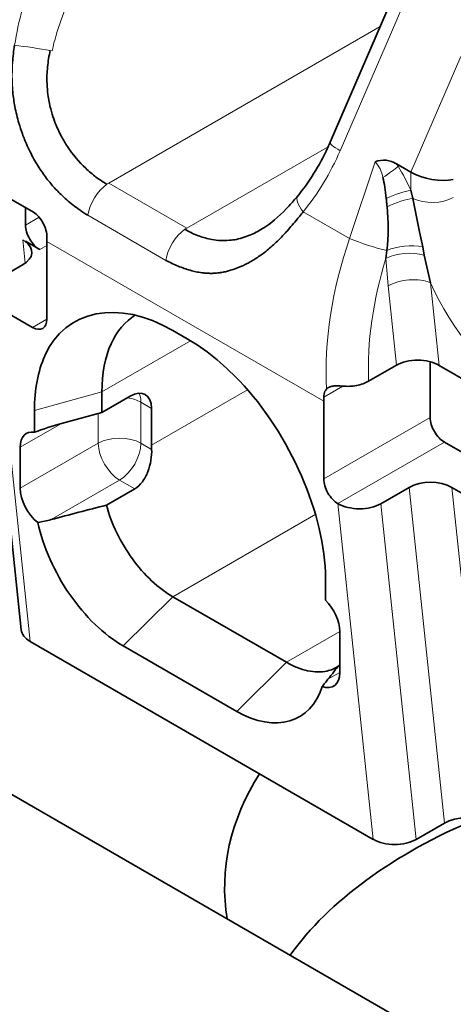
# Model space of a CAD drawing. Units: millimetres. Extents: x 35 to 2070, y 35 to 1450.
# Drawn here: x 1434 to 1439, y 310 to 320 of the extents above; entities that cross this region are included whole.
import ezdxf

# ---------------------------------------------------------------- set-up
doc = ezdxf.new("R2010")
doc.units = ezdxf.units.MM
doc.header["$LTSCALE"] = 5
doc.layers.add('Sichtbar (ISO)', color=7, linetype='Continuous', lineweight=35)
doc.layers.add('Sichtbar schmal (ISO)', color=7, linetype='Continuous', lineweight=18)

msp = doc.modelspace()

# ---------------------------------------------------------------- linework, layer by layer
at = {"layer": 'Sichtbar (ISO)'}
for p, q in [((1437.4012, 319.0017), (1437.9669, 320.3081)), ((1438.061, 318.7857), (1438.2033, 318.7036)), ((1434.4453, 318.303), (1433.9435, 318.5927)), ((1438.2033, 318.5235), (1438.2232, 318.4413)), ((1437.0995, 318.3546), (1437.0999, 318.3549)), ((1437.2229, 318.4259), (1437.2229, 318.4259)), ((1438.2232, 318.4413), (1438.2923, 318.1078)), ((1434.3673, 318.3481), (1434.3673, 318.1762)), ((1437.0354, 318.1892), (1437.0347, 318.1888)), ((1438.2923, 318.1078), (1438.3229, 317.9598)), ((1434.3655, 318.0139), (1434.5087, 317.9313)), ((1434.5794, 318.0129), (1434.5794, 317.2373)), ((1438.3383, 317.8772), (1438.3229, 317.9598)), ((1437.9661, 317.9216), (1437.9573, 317.8442)), ((1438.4003, 317.6017), (1438.3383, 317.8772)), ((1434.3426, 317.7822), (1434.0597, 317.6189)), ((1436.1803, 317.6955), (1436.1802, 317.6954)), ((1433.9729, 317.4864), (1434.324, 314.1401)), ((1434.0615, 317.373), (1434.438, 317.1556)), ((1435.8345, 317.125), (1435.9759, 317.0433)), ((1438.3978, 316.8133), (1438.3978, 316.2575)), ((1438.0606, 316.7787), (1437.7837, 316.6188)), ((1438.822, 316.5841), (1438.4867, 316.7777)), ((1435.1274, 316.3085), (1435.1274, 316.5126)), ((1435.1274, 316.3085), (1435.4102, 316.4718)), ((1437.3371, 316.4208), (1437.3371, 315.6451)), ((1434.4556, 316.1108), (1434.4556, 316.3289)), ((1434.7243, 316.1983), (1435.1274, 316.3085)), ((1435.6224, 315.9819), (1435.6224, 316.3493)), ((1438.5395, 316.0123), (1438.9635, 315.7676)), ((1434.3142, 315.9615), (1434.3142, 315.5532)), ((1435.1721, 315.3845), (1435.455, 315.5478)), ((1438.1883, 315.5619), (1437.9055, 315.3986)), ((1438.6143, 315.5609), (1438.822, 315.441)), ((1437.3548, 314.6551), (1437.3548, 314.437)), ((1436.9659, 313.8182), (1435.8345, 314.4714)), ((1437.4962, 313.7161), (1437.4962, 314.1244)), ((1434.4126, 314.0268), (1437.8303, 312.0535)), ((1436.4709, 313.3283), (1435.3395, 313.9815)), ((1442.7642, 307.572), (1432.1576, 313.6957)), ((1438.2566, 312.0524), (1438.5394, 312.2157))]:
    msp.add_line(p, q, dxfattribs=at)
for centre, major_axis, ratio, start_param, end_param in [((1437.6766, 318.8825), (-0.2754, 0.1192), 0.160128, 0.000112, 0.00119), ((1437.9142, 318.4759), (0.0646, 0.343), 0.800799, 5.966724, 6.749092), ((1437.6856, 317.7482), (0.1243, 1.0783), 0.238032, 5.438513, 5.727706), ((1438.4154, 318.7519), (-0.299, 0.062), 0.388472, 0.865723, 2.436517), ((1436.243, 318.3623), (0.9311, -1.6801), 0.872151, 0.882163, 1.118932), ((1434.5087, 318.0946), (0.1, -0.1732), 0.57735, 3.926994, 5.497836), ((1434.1287, 317.9057), (-0.3012, 0.0022), 0.577311, 2.364442, 3.819788), ((1436.7007, 319.2377), (-1.5, -2.5981), 0.57735, 5.481119, 5.497787), ((1434.438, 317.3189), (0.1, -0.1732), 0.57735, 5.497787, 7.068584), ((1438.2745, 316.6552), (-0.3012, 0.0022), 0.577313, 3.935237, 5.506043), ((1435.4102, 316.2269), (0.15, 0.2598), 0.57735, 5.497787, 7.068583), ((1439.4584, 317.6455), (-1.5, -2.5981), 0.57735, 5.48112, 5.497787), ((1434.7243, 315.9533), (-0.8033, -0.2402), 0.280899, 4.628596, 4.968433), ((1438.5392, 316.1758), (-0.1, 0.1732), 0.57735, 0.7854, 2.358318), ((1434.5264, 315.839), (-0.15, 0.2598), 0.57735, 5.837624, 7.068584), ((1436.3295, 315.5737), (0.5, -0.866), 0.57735, 3.926991, 3.977012), ((1437.4785, 315.5634), (0.1, -0.1732), 0.577353, 3.926997, 5.500865), ((1438.4022, 315.4384), (0.3012, -0.0022), 0.577311, 0.793646, 2.364442), ((1434.5264, 315.4308), (0.15, -0.2598), 0.57735, 3.92699, 5.326014), ((1437.6916, 315.5221), (-0.3012, 0.0022), 0.577311, 0.791327, 2.364442), ((1437.2841, 314.2468), (-0.15, 0.2598), 0.57735, 3.926991, 5.15795), ((1434.6247, 314.1492), (0.3012, -0.0022), 0.577311, 3.20625, 3.935238), ((1437.2841, 313.8386), (0.15, -0.2598), 0.57735, 5.66956, 7.068583), ((1442.057, 311.5728), (-5.7071, 0), 0.57735, 5.931811, 6.378139), ((1438.7533, 312.0922), (-0.3012, 0.0022), 0.577311, 3.935239, 5.506035), ((1442.057, 309.6957), (-5.4663, 0), 0.57735, 5.337553, 5.892297), ((1438.0427, 312.1759), (-0.3012, 0.0022), 0.577311, 0.792403, 2.364442)]:
    msp.add_ellipse(centre, major_axis=major_axis, ratio=ratio, start_param=start_param, end_param=end_param, dxfattribs=at)
for points, knots in [([(1434.2587, 319.9682), (1434.2488, 319.9116), (1434.2416, 319.8548), (1434.2372, 319.798), (1434.234, 319.7567), (1434.2323, 319.7154), (1434.2321, 319.6742), (1434.2319, 319.6164), (1434.2346, 319.5589), (1434.2403, 319.502), (1434.2451, 319.4531), (1434.252, 319.4046), (1434.261, 319.3568), (1434.2716, 319.3005), (1434.285, 319.2451), (1434.3009, 319.191), (1434.3116, 319.1546), (1434.3234, 319.1188), (1434.3363, 319.0837), (1434.3433, 319.0644), (1434.3505, 319.0457), (1434.3578, 319.0277), (1434.3694, 318.9993), (1434.3812, 318.9724), (1434.3931, 318.9469), (1434.4059, 318.9197), (1434.4187, 318.8941), (1434.4315, 318.8699), (1434.4448, 318.8448), (1434.4581, 318.8212), (1434.4712, 318.7991), (1434.4857, 318.7745), (1434.5, 318.7517), (1434.514, 318.7304), (1434.5282, 318.7088), (1434.5421, 318.6888), (1434.5557, 318.6701), (1434.5701, 318.6502), (1434.5842, 318.6318), (1434.5978, 318.6147), (1434.6111, 318.5981), (1434.6241, 318.5826), (1434.6367, 318.5683), (1434.6489, 318.5543), (1434.6625, 318.5394), (1434.6775, 318.5237), (1434.691, 318.5096), (1434.7056, 318.4948), (1434.7215, 318.4795), (1434.7387, 318.4628), (1434.7574, 318.4456), (1434.7775, 318.4279), (1434.7971, 318.4107), (1434.8181, 318.3931), (1434.8406, 318.3754), (1434.8623, 318.3583), (1434.8853, 318.3411), (1434.9098, 318.324), (1434.9342, 318.3069), (1434.9601, 318.2899), (1434.9873, 318.2734)], [0.0000003, 0.0000003, 0.0000003, 0.0000003, 0.0666704, 0.0666704, 0.0666704, 0.1152515, 0.1152515, 0.1152515, 0.183541, 0.183541, 0.183541, 0.2423426, 0.2423426, 0.2423426, 0.3117268, 0.3117268, 0.3117268, 0.3583181, 0.3583181, 0.3583181, 0.3838718, 0.3838718, 0.3838718, 0.4241996, 0.4241996, 0.4241996, 0.4672178, 0.4672178, 0.4672178, 0.511954, 0.511954, 0.511954, 0.5614212, 0.5614212, 0.5614212, 0.6114774, 0.6114774, 0.6114774, 0.6646938, 0.6646938, 0.6646938, 0.7166362, 0.7166362, 0.7166362, 0.7669198, 0.7669198, 0.7669198, 0.8118985, 0.8118985, 0.8118985, 0.8607891, 0.8607891, 0.8607891, 0.9082794, 0.9082794, 0.9082794, 0.9541397, 0.9541397, 0.9541397, 1, 1, 1, 1]), ([(1434.6128, 319.9163), (1434.6006, 319.8614), (1434.5916, 319.807), (1434.5809, 319.6969), (1434.579, 319.6404), (1434.5824, 319.5483), (1434.5855, 319.512), (1434.5964, 319.4287), (1434.6055, 319.38), (1434.6358, 319.2613), (1434.6589, 319.2005), (1434.6941, 319.1186), (1434.7098, 319.0862), (1434.7447, 319.0216), (1434.7639, 318.99), (1434.8385, 318.8777), (1434.8999, 318.8052), (1434.9995, 318.7098), (1435.0335, 318.6805), (1435.1044, 318.6272), (1435.1407, 318.6036), (1435.1772, 318.5821)], [0.0000448, 0.0000448, 0.0000448, 0.0000448, 0.0169857, 0.0169857, 0.0334595, 0.0334595, 0.0444086, 0.0444086, 0.0585236, 0.0585236, 0.0800427, 0.0800427, 0.0949644, 0.0949644, 0.110427, 0.110427, 0.1516869, 0.1516869, 0.172291, 0.172291, 0.1928882, 0.1928882, 0.1928882, 0.1928882]), ([(1437.0778, 318.4655), (1437.1929, 318.6055), (1437.2942, 318.7691), (1437.384, 318.9626), (1437.3926, 318.9818), (1437.401, 319.0011)], [0, 0, 0, 0, 0.05888336, 0.05888336, 0.06530179, 0.06530179, 0.06530179, 0.06530179]), ([(1436.7609, 318.1624), (1436.8379, 318.2147), (1436.9165, 318.286), (1437.0216, 318.4), (1437.0504, 318.4333), (1437.079, 318.4678)], [0, 0, 0, 0, 0.03777938, 0.03777938, 0.05219475, 0.05219475, 0.05219475, 0.05219475]), ([(1437.96, 318.442), (1437.9613, 318.4281), (1437.9626, 318.4143), (1437.9652, 318.3867), (1437.9665, 318.373), (1437.9678, 318.3592)], [0.000001431, 0.000001431, 0.000001431, 0.000001431, 0.004236898, 0.004236898, 0.008475477, 0.008475477, 0.008475477, 0.008475477]), ([(1434.4453, 318.303), (1434.4631, 318.2927), (1434.4817, 318.2775), (1434.5155, 318.2401), (1434.5305, 318.2179), (1434.554, 318.1735), (1434.564, 318.1483), (1434.577, 318.0989), (1434.58, 318.0746), (1434.5797, 318.0539)], [-0.12058653, -0.12058653, -0.12058653, -0.12058653, -0.11305012, -0.11305012, -0.10551371, -0.10551371, -0.09797322, -0.09797322, -0.09043296, -0.09043296, -0.09043296, -0.09043296]), ([(1435.7651, 317.8243), (1435.785, 317.8139), (1435.8052, 317.8038), (1435.8255, 317.7942), (1435.8458, 317.7846), (1435.8662, 317.7756), (1435.8866, 317.7672), (1435.907, 317.7588), (1435.9274, 317.751), (1435.9475, 317.744), (1435.968, 317.7369), (1435.9882, 317.7306), (1436.008, 317.7251), (1436.0273, 317.7197), (1436.0463, 317.715), (1436.0647, 317.7111), (1436.0848, 317.7069), (1436.1043, 317.7035), (1436.1228, 317.701), (1436.1344, 317.6994), (1436.1456, 317.6982), (1436.1563, 317.6973), (1436.1711, 317.696), (1436.1848, 317.6953), (1436.1974, 317.6949), (1436.211, 317.6946), (1436.2235, 317.6947), (1436.2349, 317.695), (1436.2468, 317.6954), (1436.2577, 317.6961), (1436.2676, 317.6969), (1436.2783, 317.6978), (1436.2879, 317.6989), (1436.2967, 317.7), (1436.3013, 317.7006), (1436.3056, 317.7012), (1436.3098, 317.7019), (1436.3186, 317.7032), (1436.3265, 317.7046), (1436.3339, 317.706), (1436.3423, 317.7076), (1436.35, 317.7092), (1436.3573, 317.7108), (1436.3645, 317.7125), (1436.3713, 317.7142), (1436.3783, 317.716), (1436.385, 317.7177), (1436.3919, 317.7196), (1436.3992, 317.7217), (1436.4063, 317.7238), (1436.4138, 317.726), (1436.4221, 317.7287), (1436.4295, 317.731), (1436.4375, 317.7337), (1436.4464, 317.7368), (1436.4558, 317.7401), (1436.4662, 317.7439), (1436.4779, 317.7485), (1436.4879, 317.7524), (1436.4988, 317.7569), (1436.5107, 317.7621), (1436.5219, 317.7669), (1436.5339, 317.7724), (1436.547, 317.7787), (1436.5554, 317.7828), (1436.5642, 317.7872), (1436.5734, 317.792), (1436.5869, 317.7991), (1436.6014, 317.807), (1436.6169, 317.816), (1436.6317, 317.8247), (1436.6474, 317.8343), (1436.6641, 317.8451), (1436.6797, 317.8553), (1436.6962, 317.8666), (1436.7135, 317.8791), (1436.7201, 317.8839), (1436.7269, 317.8889), (1436.7338, 317.8941), (1436.7506, 317.9068), (1436.7679, 317.9205), (1436.7854, 317.9351), (1436.8024, 317.9493), (1436.8196, 317.9643), (1436.8369, 317.98), (1436.8542, 317.9958), (1436.8716, 318.0124), (1436.889, 318.0295), (1436.9064, 318.0468), (1436.9238, 318.0647), (1436.941, 318.0829), (1436.9513, 318.0938), (1436.9614, 318.1048), (1436.9715, 318.1159), (1436.9892, 318.1354), (1437.0065, 318.1552), (1437.0234, 318.1749), (1437.0411, 318.1956), (1437.0583, 318.2162), (1437.0748, 318.2364), (1437.0827, 318.2461), (1437.0904, 318.2556), (1437.098, 318.2651), (1437.1101, 318.28), (1437.1217, 318.2946), (1437.1328, 318.3088)], [0, 0, 0, 0, 0.0307655, 0.0307655, 0.0307655, 0.0614163, 0.0614163, 0.0614163, 0.0920432, 0.0920432, 0.0920432, 0.1230675, 0.1230675, 0.1230675, 0.1533686, 0.1533686, 0.1533686, 0.1866393, 0.1866393, 0.1866393, 0.20736, 0.20736, 0.20736, 0.2358919, 0.2358919, 0.2358919, 0.2665704, 0.2665704, 0.2665704, 0.2986678, 0.2986678, 0.2986678, 0.3333196, 0.3333196, 0.3333196, 0.35136, 0.35136, 0.35136, 0.3897563, 0.3897563, 0.3897563, 0.4339739, 0.4339739, 0.4339739, 0.4772888, 0.4772888, 0.4772888, 0.519333, 0.519333, 0.519333, 0.5597625, 0.5597625, 0.5597625, 0.5959867, 0.5959867, 0.5959867, 0.6338812, 0.6338812, 0.6338812, 0.6660633, 0.6660633, 0.6660633, 0.6961514, 0.6961514, 0.6961514, 0.7155371, 0.7155371, 0.7155371, 0.7441529, 0.7441529, 0.7441529, 0.7716579, 0.7716579, 0.7716579, 0.7975851, 0.7975851, 0.7975851, 0.807552, 0.807552, 0.807552, 0.8319005, 0.8319005, 0.8319005, 0.855484, 0.855484, 0.855484, 0.8791202, 0.8791202, 0.8791202, 0.9029177, 0.9029177, 0.9029177, 0.9170995, 0.9170995, 0.9170995, 0.9419686, 0.9419686, 0.9419686, 0.9679565, 0.9679565, 0.9679565, 0.980352, 0.980352, 0.980352, 0.9999996, 0.9999996, 0.9999996, 0.9999996]), ([(1435.9549, 318.1335), (1435.9955, 318.11), (1436.0364, 318.0897), (1436.0784, 318.0732), (1436.1203, 318.0568), (1436.1625, 318.0445), (1436.2044, 318.0359), (1436.2324, 318.0302), (1436.2603, 318.026), (1436.2882, 318.0237), (1436.3255, 318.0206), (1436.3624, 318.0207), (1436.3995, 318.024), (1436.4408, 318.0277), (1436.4901, 318.036), (1436.5459, 318.0542), (1436.5701, 318.0621), (1436.5942, 318.0714), (1436.6181, 318.082), (1436.6598, 318.1006), (1436.7008, 318.123), (1436.7422, 318.15), (1436.7484, 318.154), (1436.7547, 318.1582), (1436.7609, 318.1624)], [0.0000002, 0.0000002, 0.0000002, 0.0000002, 0.0172389, 0.0172389, 0.0172389, 0.0344298, 0.0344298, 0.0344298, 0.045918, 0.045918, 0.045918, 0.0612147, 0.0612147, 0.0612147, 0.0782507, 0.0782507, 0.0782507, 0.0856539, 0.0856539, 0.0856539, 0.0985261, 0.0985261, 0.0985261, 0.1004521, 0.1004521, 0.1004521, 0.1004521]), ([(1435.8345, 317.125), (1435.2905, 317.4391), (1434.7645, 317.3355), (1434.5585, 316.8719), (1434.4909, 316.7198), (1434.4556, 316.535), (1434.4556, 316.3289)], [0, 0, 0, 0, 0.2307925, 0.2307925, 0.2307925, 0.3065091, 0.3065091, 0.3065091, 0.3065091]), ([(1435.4622, 317.2805), (1435.3594, 317.2161), (1435.2768, 317.1187), (1435.158, 316.8592), (1435.1274, 316.6961), (1435.1274, 316.5126)], [0.1373186, 0.1373186, 0.1373186, 0.1373186, 0.2002464, 0.2002464, 0.2676603, 0.2676603, 0.2676603, 0.2676603]), ([(1437.3548, 314.6551), (1437.3548, 315.2832), (1437.0021, 316.0942), (1436.4976, 316.6234), (1436.3321, 316.7971), (1436.1544, 316.9403), (1435.9759, 317.0433)], [0, 0, 0, 0, 0.230792, 0.230792, 0.230792, 0.306509, 0.306509, 0.306509, 0.306509]), ([(1437.7837, 316.6188), (1437.7671, 316.6092), (1437.7486, 316.6008), (1437.7086, 316.5867), (1437.6872, 316.581), (1437.6426, 316.5727), (1437.6195, 316.57), (1437.5727, 316.5679), (1437.5492, 316.5685), (1437.5261, 316.5707)], [-0.02815704, -0.02815704, -0.02815704, -0.02815704, -0.02111405, -0.02111405, -0.01408364, -0.01408364, -0.00704129, -0.00704129, -0.00000625, -0.00000625, -0.00000625, -0.00000625]), ([(1437.3374, 316.4618), (1437.3377, 316.4825), (1437.3418, 316.5026), (1437.3538, 316.5272), (1437.3588, 316.5345), (1437.3644, 316.5408)], [-0.03015381, -0.03015381, -0.03015381, -0.03015381, -0.02261469, -0.02261469, -0.01881413, -0.01881413, -0.01881413, -0.01881413]), ([(1437.3644, 316.5408), (1437.3724, 316.5495), (1437.3825, 316.5564), (1437.3946, 316.5616), (1437.4051, 316.566), (1437.4169, 316.5691), (1437.43, 316.571), (1437.4443, 316.5731), (1437.4599, 316.5739), (1437.4764, 316.5736), (1437.4924, 316.5734), (1437.5091, 316.5723), (1437.5261, 316.5707)], [-0.02095184, -0.02095184, -0.02095184, -0.02095184, -0.01530662, -0.01530662, -0.01530662, -0.01046153, -0.01046153, -0.01046153, -0.00515776, -0.00515776, -0.00515776, -0.00000203, -0.00000203, -0.00000203, -0.00000203]), ([(1435.6233, 315.9406), (1435.6246, 315.9087), (1435.6223, 315.8709), (1435.6093, 315.793), (1435.5986, 315.7531), (1435.5714, 315.6824), (1435.553, 315.6469), (1435.5083, 315.5873), (1435.4819, 315.5634), (1435.455, 315.5478)], [0.13645973, 0.13645973, 0.13645973, 0.13645973, 0.1478923, 0.1478923, 0.15932488, 0.15932488, 0.17074025, 0.17074025, 0.18215562, 0.18215562, 0.18215562, 0.18215562]), ([(1434.6212, 315.2406), (1434.7127, 315.2647), (1434.8048, 315.2889), (1434.988, 315.3368), (1435.0804, 315.3608), (1435.1721, 315.3845)], [-0.060332, -0.060332, -0.060332, -0.060332, -0.03015171, -0.03015171, -0.00000557, -0.00000557, -0.00000557, -0.00000557]), ([(1435.1721, 315.3845), (1435.1971, 315.2924), (1435.2322, 315.1994), (1435.3203, 315.0181), (1435.3726, 314.9309), (1435.4902, 314.7687), (1435.5547, 314.6948), (1435.6914, 314.5664), (1435.7628, 314.5128), (1435.8345, 314.4714)], [0.0000024, 0.0000024, 0.0000024, 0.0000024, 0.0304159, 0.0304159, 0.060778, 0.060778, 0.091144, 0.091144, 0.1215561, 0.1215561, 0.1215561, 0.1215561]), ([(1434.6212, 315.2406), (1434.5992, 315.2348), (1434.5771, 315.2293), (1434.5334, 315.2192), (1434.5117, 315.2146), (1434.4901, 315.2104)], [-0.01436472, -0.01436472, -0.01436472, -0.01436472, -0.00709427, -0.00709427, -0.00000001, -0.00000001, -0.00000001, -0.00000001]), ([(1434.4901, 315.2104), (1434.5164, 315.0895), (1434.5576, 314.9654), (1434.6116, 314.8436), (1434.6656, 314.7219), (1434.7318, 314.6037), (1434.8079, 314.4937), (1434.884, 314.3836), (1434.9688, 314.2832), (1435.0591, 314.1962), (1435.1495, 314.1091), (1435.2443, 314.0365), (1435.3395, 313.9815)], [0, 0, 0, 0, 0.0404004, 0.0404004, 0.0404004, 0.0807478, 0.0807478, 0.0807478, 0.1210951, 0.1210951, 0.1210951, 0.1614955, 0.1614955, 0.1614955, 0.1614955]), ([(1436.9659, 313.8182), (1437.0375, 313.7768), (1437.1086, 313.7482), (1437.2454, 313.7187), (1437.3102, 313.7179), (1437.4097, 313.7402), (1437.4472, 313.7559), (1437.481, 313.7779)], [0, 0, 0, 0, 0.03040606, 0.03040606, 0.06076491, 0.06076491, 0.08176996, 0.08176996, 0.08176996, 0.08176996]), ([(1437.3203, 313.5763), (1437.3298, 313.5876), (1437.3394, 313.5992), (1437.3589, 313.6232), (1437.3689, 313.6357), (1437.3789, 313.6484)], [-0.01436838, -0.01436838, -0.01436838, -0.01436838, -0.00727373, -0.00727373, -0.00000101, -0.00000101, -0.00000101, -0.00000101])]:
    msp.add_open_spline(points, degree=3, knots=knots, dxfattribs=at)
for points in [[(1437.4962, 313.7973), (1437.4573, 313.7477), (1437.418, 313.6979), (1437.3789, 313.6484)], [(1436.4709, 313.3283), (1436.8516, 313.1085), (1437.2151, 313.2147), (1437.3203, 313.5763)]]:
    msp.add_open_spline(points, degree=3, dxfattribs=at)
at = {"layer": 'Sichtbar schmal (ISO)'}
for p, q in [((1438.0658, 320.2229), (1437.5, 318.9165)), ((1437.9006, 320.155), (1435.1958, 318.5933)), ((1434.6318, 319.913), (1434.6131, 319.9162)), ((1438.2033, 318.7036), (1438.7021, 319.8554)), ((1435.9736, 318.1443), (1437.3814, 318.9571)), ((1437.8485, 318.8056), (1437.5943, 318.0424)), ((1438.0611, 318.7857), (1438.0777, 318.7614)), ((1438.2033, 318.5235), (1438.2033, 318.7036)), ((1435.1772, 318.5822), (1435.1958, 318.5933)), ((1435.1958, 318.5933), (1435.9736, 318.1443)), ((1434.3673, 318.1762), (1434.5025, 318.2543)), ((1434.9873, 318.2734), (1435.7651, 317.8243)), ((1434.9897, 318.2906), (1434.9904, 318.2911)), ((1437.1329, 318.3088), (1437.5943, 318.0424)), ((1437.9789, 318.1589), (1437.9791, 318.1591)), ((1435.9549, 318.1335), (1435.9736, 318.1443)), ((1434.3408, 318.0282), (1434.3651, 317.7968)), ((1434.3408, 318.0282), (1434.3647, 318.0135)), ((1434.5794, 317.9721), (1434.5087, 317.9313)), ((1437.3371, 316.4208), (1434.5794, 318.0129)), ((1437.9725, 317.992), (1437.9725, 317.9919)), ((1437.5519, 317.9124), (1437.552, 317.9124)), ((1437.9777, 317.5693), (1437.9573, 317.8442)), ((1437.4963, 317.717), (1437.496, 317.7168)), ((1438.0606, 316.7787), (1437.9777, 317.5693)), ((1438.4867, 316.7777), (1438.4003, 317.6017)), ((1434.4126, 314.0268), (1434.0615, 317.373)), ((1434.438, 317.1556), (1434.5794, 317.2373)), ((1436.0108, 317.0227), (1435.1274, 316.5126)), ((1435.1274, 316.5126), (1434.4556, 316.3289)), ((1435.6224, 315.9819), (1436.5792, 316.5343)), ((1437.5261, 316.5707), (1437.3374, 316.4618)), ((1435.5163, 316.4106), (1435.5163, 316.0023)), ((1435.6224, 316.3493), (1435.5163, 316.4106)), ((1435.092, 316.0023), (1435.092, 316.2988)), ((1434.7243, 316.1983), (1434.3142, 315.9615)), ((1437.3371, 315.6451), (1438.3978, 316.2575)), ((1434.3142, 315.5532), (1435.092, 316.0023)), ((1435.5163, 316.0023), (1435.6233, 315.9406)), ((1438.5395, 316.0123), (1437.479, 315.3999)), ((1435.3042, 315.6349), (1434.6212, 315.2406)), ((1435.455, 315.5478), (1435.3042, 315.6349)), ((1438.5394, 312.2157), (1438.1883, 315.5619)), ((1438.9655, 312.2147), (1438.6143, 315.5609)), ((1437.479, 315.3999), (1437.8303, 312.0535)), ((1437.9055, 315.3986), (1438.2566, 312.0524)), ((1437.2587, 315.2936), (1435.8345, 314.4714)), ((1435.8345, 314.4714), (1435.3395, 313.9815)), ((1436.9659, 313.8182), (1437.4962, 314.1244)), ((1436.4709, 313.3283), (1436.9659, 313.8182)), ((1437.3789, 313.6484), (1437.4962, 313.7161))]:
    msp.add_line(p, q, dxfattribs=at)
for centre, major_axis, ratio, start_param, end_param in [((1436.5851, 321.1116), (0.3986, 2.0757), 0.799413, 4.427732, 5.066245), ((1436.0571, 319.7457), (-0.4256, -2.2168), 0.802117, 4.439466, 4.765804), ((1436.344, 319.6475), (0.7351, 1.9862), 0.812556, 1.431127, 1.734575), ((1434.4358, 319.9339), (-0.3017, 0.0443), 0.033219, 4.090068, 5.34447), ((1437.6766, 318.8825), (-0.2754, 0.1192), 0.160128, 0.00119, 0.945951), ((1435.9071, 319.8312), (0.4288, 2.2121), 0.799663, 4.118268, 4.445199), ((1437.7708, 318.6309), (0.0527, -0.2209), 0.687602, 1.488039, 2.303319), ((1437.8641, 318.6382), (0.2525, 0.1673), 0.08649, 4.90474, 5.660389), ((1437.6752, 318.4381), (0.4362, -0.7545), 0.587862, 1.350646, 1.660999), ((1435.1985, 318.3471), (-0.1523, -0.2637), 0.57735, 4.026283, 5.302282), ((1437.3139, 318.2723), (-0.2356, 0.1936), 0.336687, 0.006546, 1.006624), ((1437.9901, 318.4), (0.2785, 0.1191), 0.166521, 0.630617, 1.607549), ((1438.4154, 318.5743), (0.3, 0), 0.577351, 4.01694, 5.497789), ((1438.03, 318.3068), (0.2792, 0.1195), 0.240874, 0.708797, 1.691382), ((1435.9771, 317.8981), (0.1528, 0.2646), 0.577351, 0.887965, 2.160152), ((1439.5259, 317.6397), (1.233, 2.7815), 0.640037, 1.707527, 2.237153), ((1437.7708, 318.0084), (-0.2846, 0.0948), 0.097728, 0.934843, 2.359082), ((1438.162, 317.8309), (0.3041, 0.0286), 0.449351, 0.971646, 2.227956), ((1438.168, 317.7524), (0.302, 0.0178), 0.467317, 0.944064, 2.314873), ((1439.7365, 317.5509), (1.0801, 2.5213), 0.64638, 1.728576, 2.205188), ((1438.1881, 317.4792), (-0.2984, -0.0313), 0.498756, 3.870248, 5.441318), ((1439.3351, 317.7992), (0.8005, -1.3865), 0.57735, 4.526161, 5.497391), ((1435.3042, 316.2881), (0.15, 0.2598), 0.57735, 5.497792, 5.921821), ((1435.3042, 316.2881), (-0.3, 0), 0.57735, 3.926996, 4.450593), ((1435.3042, 315.8798), (0.3, 0), 0.57735, 0.785403, 2.356189), ((1435.3042, 315.8798), (-0.15, 0.2598), 0.57735, 0.785403, 2.356189), ((1435.3042, 315.8798), (-0.15, -0.2598), 0.57735, 0.785404, 2.35619)]:
    msp.add_ellipse(centre, major_axis=major_axis, ratio=ratio, start_param=start_param, end_param=end_param, dxfattribs=at)

doc.saveas('drawing.dxf')
